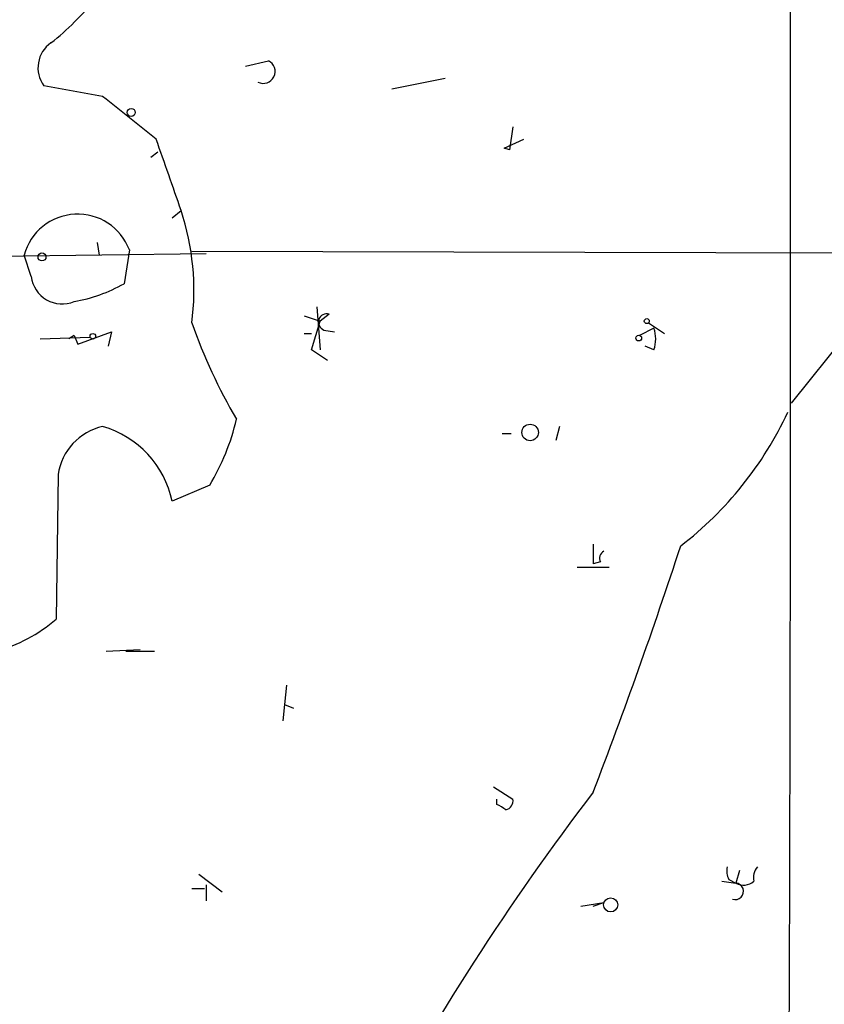
# Model space of a CAD drawing. Extents: x 6 to 19066, y -14714 to 4154.
# Drawn here: x 740 to 778, y 3949 to 3995 of the extents above; entities that cross this region are included whole.
import ezdxf

# ---------------------------------------------------------------- set-up
doc = ezdxf.new("R2010")
doc.units = 0
doc.header["$MEASUREMENT"] = 0
doc.layers.add('MAIN', color=5, linetype='CONTINUOUS')

msp = doc.modelspace()

# ---------------------------------------------------------------- linework, layer by layer
at = {"layer": 'MAIN'}
for p, q in [((750.7393, 3993.1848), (751.84, 3993.4388)), ((743.966, 3991.7455), (741.172, 3992.2535)), ((760.222, 3992.5921), (757.682, 3992.0841)), ((763.4393, 3990.3061), (763.27, 3989.2055)), ((763.016, 3989.2901), (763.9473, 3989.7135)), ((746.252, 3988.8668), (746.5907, 3989.1208)), ((763.27, 3989.2055), (763.016, 3989.2901)), ((747.268, 3985.9881), (747.6913, 3986.3268)), ((743.712, 3984.8028), (743.7967, 3984.2101)), ((736.1767, 3984.1255), (748.8767, 3984.2948)), ((745.236, 3984.4641), (744.982, 3982.8555)), ((856.742, 3984.1255), (748.1993, 3984.3795)), ((740.5793, 3983.1941), (740.2407, 3984.2101)), ((781.9813, 3983.8715), (776.6473, 3977.1828)), ((754.126, 3981.7548), (754.2953, 3979.7228)), ((753.5333, 3981.3315), (754.2953, 3981.0775)), ((753.872, 3979.7228), (754.2953, 3981.0775)), ((754.7187, 3981.4161), (754.2953, 3981.0775)), ((769.874, 3980.9928), (770.636, 3980.4848)), ((742.7807, 3979.9768), (744.3893, 3980.5695)), ((744.3893, 3980.5695), (744.22, 3979.8921)), ((754.4647, 3980.6541), (754.9727, 3980.5695)), ((770.128, 3980.7388), (769.4507, 3980.4001)), ((741.0027, 3980.2308), (743.3733, 3980.3155)), ((742.6113, 3980.4001), (742.3573, 3980.2308)), ((742.6113, 3980.4001), (742.7807, 3979.9768)), ((753.5333, 3980.4848), (753.872, 3980.4848)), ((754.634, 3979.2148), (753.872, 3979.7228)), ((770.128, 3979.7228), (769.7047, 3979.8921)), ((765.6407, 3976.0821), (765.4713, 3975.4048)), ((762.9313, 3975.7435), (763.3547, 3975.7435)), ((741.8493, 3973.7961), (741.7647, 3966.9381)), ((749.046, 3973.2881), (747.268, 3972.5261)), ((767.2493, 3970.4941), (767.2493, 3969.5628)), ((766.4873, 3969.3935), (768.0113, 3969.3935)), ((767.588, 3969.6475), (767.2493, 3969.5628)), ((744.1353, 3965.4141), (745.744, 3965.4988)), ((745.0667, 3965.4141), (746.4213, 3965.4141)), ((752.6867, 3963.8055), (752.602, 3962.8741)), ((752.602, 3962.8741), (752.5173, 3962.1121)), ((752.602, 3962.8741), (753.0253, 3962.7048)), ((762.508, 3958.9795), (763.4393, 3958.3868)), ((762.6773, 3958.1328), (762.6773, 3958.3868)), ((748.538, 3954.8308), (749.6387, 3953.9841)), ((774.192, 3955.0001), (774.0227, 3954.4075)), ((773.3453, 3954.4921), (774.0227, 3954.4075)), ((773.684, 3954.5768), (774.0227, 3954.4075)), ((748.1993, 3954.1535), (748.792, 3954.1535)), ((748.8767, 3954.3228), (748.8767, 3953.5608)), ((766.6567, 3953.3068), (767.7573, 3953.4761)), ((767.2493, 3953.3068), (767.7573, 3953.4761))]:
    msp.add_line(p, q, dxfattribs=at)
for centre, radius in [((745.3206, 3990.9835), 0.1893), ((741.0873, 3984.1255), 0.1893), ((769.7893, 3981.0775), 0.1197), ((743.5003, 3980.3579), 0.1338), ((769.4083, 3980.2732), 0.1338), ((764.2521, 3975.7943), 0.3909), ((768.0748, 3953.3704), 0.3346)]:
    msp.add_circle(centre, radius, dxfattribs=at)
for centre, radius, start, end in [((-9573.7202, 3982.6979), 10350.3337, 359.45156529, 0.17944157), ((733.7819, 4004.1309), 12.5166, 308.13249, 321.86751), ((742.3408, 3993.1029), 1.4448, 125.06609, 216.00696), ((751.586, 3992.9308), 0.568, 243.43495, 63.43495), ((237.2165, 3355.7051), 813.2296, 51.2256058, 51.4547799), ((-99.5907, 3691.6901), 897.0494, 19.1747802, 19.4039591), ((763.016, 3989.2901), 0, 0, 0), ((742.7794, 3983.529), 2.6285, 20.83923, 164.98195), ((736.1152, 3982.5331), 12.1819, 352.73596, 18.14492), ((742.0413, 3983.3661), 1.4721, 186.70984, 292.78004), ((741.3562, 3989.2652), 7.3641, 279.81305, 299.49571), ((773.8428, 3990.089), 27.209, 199.53049, 210.155), ((754.6098, 3981.0291), 0.4021, 74.28365, 248.84688), ((768.6469, 3980.2308), 1.5658, 341.06863, 18.93137), ((739.8329, 3978.8469), 10.7602, 328.89497, 346.96946), ((761.0388, 3983.9039), 17.0121, 307.51224, 335.16793), ((744.5973, 3973.3746), 2.7801, 103.12499, 171.27969), ((742.6099, 3971.5118), 4.7673, 12.28438, 73.47332), ((535.8224, 4047.478), 247.8617, 339.01812, 341.884504), ((767.9269, 3969.8168), 0.3788, 116.59887, 206.54476), ((737.09, 3972.2873), 7.104, 284.64422, 311.15042), ((864.1327, 3884.7171), 121.9165, 142.6241, 151.905555), ((761.8739, 3956.3137), 1.9886, 51.90896, 66.17149), ((762.9907, 3958.319), 0.4537, 284.03012, 8.59446), ((774.5315, 3955.0003), 0.9474, 169.71246, 206.55153), ((775.6319, 3954.6613), 0.7811, 139.41303, 192.50971), ((773.9856, 3954.0159), 0.3934, 250.34422, 84.58798), ((774.3879, 3955.0316), 0.7231, 239.66542, 311.74278)]:
    msp.add_arc(centre, radius, start, end, dxfattribs=at)

doc.saveas('drawing.dxf')
